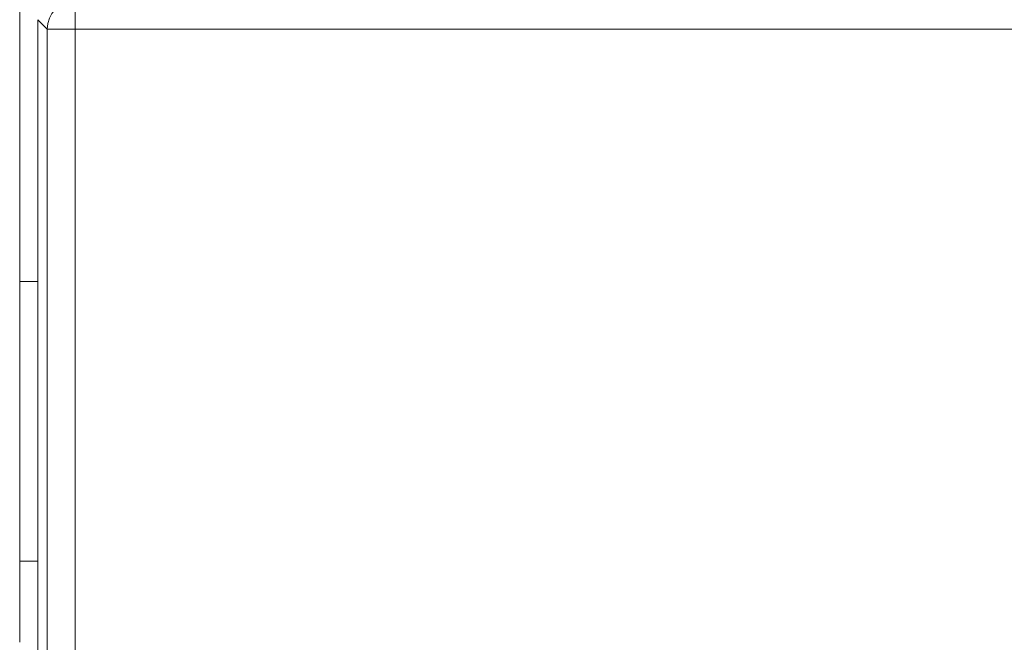
# Model space of a CAD drawing. Units: millimetres. Extents: x 0 to 1189, y 0 to 841.
# Drawn here: x 381 to 388, y 118 to 123 of the extents above; entities that cross this region are included whole.
import ezdxf

# ---------------------------------------------------------------- set-up
doc = ezdxf.new("R2010")
doc.units = ezdxf.units.MM
doc.header["$LTSCALE"] = 0.1
doc.layers.add('1', color=7, linetype='Continuous')

msp = doc.modelspace()

# ---------------------------------------------------------------- linework, layer by layer
at = {"layer": '1', "color": 3, "linetype": 'Continuous', "lineweight": 18}
for p, q in [((380.7678, 118.4845), (380.7678, 128.0424)), ((380.898, 122.9333), (380.898, 121.0635)), ((380.898, 121.0635), (380.7678, 121.0635)), ((380.898, 121.0635), (380.898, 119.0635)), ((380.7678, 119.0635), (380.898, 119.0635)), ((380.898, 119.0635), (380.898, 117.6301))]:
    msp.add_line(p, q, dxfattribs=at)
at = {"layer": '1', "color": 7, "linetype": 'Continuous', "lineweight": 13}
for p, q in [((381.1644, 123.0669), (381.1644, 122.8669)), ((380.9644, 122.8669), (380.898, 122.9333)), ((380.9644, 122.8669), (381.1644, 122.8669)), ((380.9644, 110.5933), (380.9644, 122.8669)), ((392.5713, 122.8669), (381.1644, 122.8669)), ((381.1644, 122.8669), (381.1644, 110.5933))]:
    msp.add_line(p, q, dxfattribs=at)
msp.add_ellipse((381.1644, 122.8669), major_axis=(0.1414, 0.1414), ratio=0.999695, start_param=0.78555, end_param=2.356042, dxfattribs=at)

doc.saveas('drawing.dxf')
